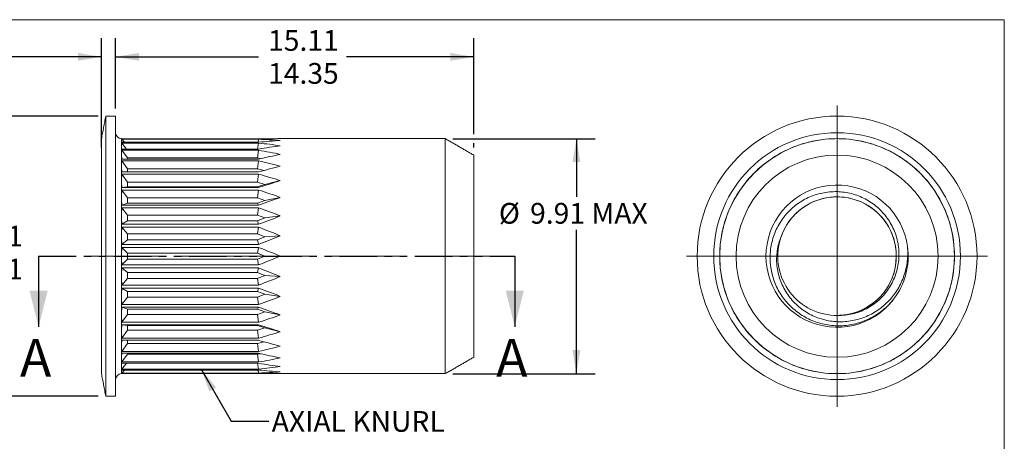
# Model space of a CAD drawing. Units: millimetres. Extents: x 8 to 270, y 5 to 208.
# Drawn here: x 104 to 270, y 137 to 208 of the extents above; entities that cross this region are included whole.
import ezdxf

# ---------------------------------------------------------------- set-up
doc = ezdxf.new("R2010")
doc.units = ezdxf.units.MM
doc.linetypes.add('CENTERX2', pattern=[20.32, 12.7, -2.54, 2.54, -2.54])
doc.linetypes.add('PHANTOM', pattern=[12.7, 6.35, -1.27, 1.27, -1.27, 1.27, -1.27])
doc.layers.add('LOGO__2', color=250, linetype='Continuous')
doc.styles.add('SLDTEXTSTYLE1', font='TXT', dxfattribs={"width": 0.75})
doc.dimstyles.new('SLDDIMSTYLE0', dxfattribs={"dimtxt": 3.5, "dimasz": 3.9624, "dimexe": 0, "dimexo": 0.0625, "dimgap": 0.875, "dimtad": 0, "dimtih": 1, "dimtoh": 1, "dimlfac": 0.25, "dimrnd": 1e-09, "dimzin": 12, "dimdsep": 46, "dimtxsty": 'SLDTEXTSTYLE1', "dimsah": 1, "dimcen": 0.09, "dimadec": 0, "dimazin": 0, "dimlim": 1, "dimtm": 0.76, "dimtfac": 1, "dimtofl": 0, "dimtmove": 0, "dimatfit": 3, "dimfxl": 0, "dimtolj": 1, "dimtzin": 12, "dimarcsym": 0})
doc.dimstyles.new('SLDDIMSTYLE1', dxfattribs={"dimtxt": 3.5, "dimasz": 3.9624, "dimexe": 0, "dimexo": 0.0625, "dimgap": 0.875, "dimtad": 0, "dimtih": 1, "dimtoh": 1, "dimlfac": 0.25, "dimrnd": 1e-09, "dimzin": 12, "dimdsep": 46, "dimtxsty": 'SLDTEXTSTYLE1', "dimsah": 1, "dimcen": 0.09, "dimadec": 0, "dimazin": 0, "dimtfac": 1, "dimtofl": 0, "dimtmove": 0, "dimatfit": 3, "dimfxl": 0, "dimtolj": 1, "dimtzin": 12, "dimarcsym": 0})
doc.dimstyles.new('SLDDIMSTYLE2', dxfattribs={"dimtxt": 3.5, "dimasz": 3.9624, "dimexe": 0, "dimexo": 0.0625, "dimgap": 0.875, "dimtad": 0, "dimtih": 1, "dimtoh": 1, "dimlfac": 0.25, "dimrnd": 1e-09, "dimzin": 4, "dimdsep": 46, "dimtxsty": 'SLDTEXTSTYLE1', "dimsah": 1, "dimcen": 0.09, "dimadec": 0, "dimazin": 0, "dimlim": 1, "dimtp": 0.05, "dimtm": 0.05, "dimtfac": 1, "dimtofl": 0, "dimtmove": 0, "dimatfit": 3, "dimfxl": 0, "dimtolj": 1, "dimtzin": 12, "dimarcsym": 0})
doc.dimstyles.new('SLDDIMSTYLE3', dxfattribs={"dimtxt": 3.5, "dimasz": 3.9624, "dimexe": 0, "dimexo": 0.0625, "dimgap": 0.875, "dimtad": 0, "dimtih": 1, "dimtoh": 1, "dimlfac": 0.25, "dimrnd": 1e-09, "dimzin": 12, "dimdsep": 46, "dimtxsty": 'SLDTEXTSTYLE1', "dimsah": 1, "dimcen": 0.09, "dimadec": 0, "dimazin": 0, "dimlim": 1, "dimtm": 0.5, "dimtfac": 1, "dimtofl": 0, "dimtmove": 0, "dimatfit": 3, "dimfxl": 0, "dimtolj": 1, "dimtzin": 12, "dimarcsym": 0})
doc.dimstyles.new('SLDDIMSTYLE4', dxfattribs={"dimtxt": 3.9624, "dimasz": 3.9624, "dimexe": 0, "dimexo": 0.0625, "dimgap": 0.9906, "dimtad": 0, "dimtih": 1, "dimtoh": 1, "dimdec": 0, "dimrnd": 1e-09, "dimzin": 0, "dimdsep": 46, "dimtxsty": 'Standard', "dimsah": 1, "dimcen": 0.09, "dimadec": 0, "dimazin": 0, "dimtfac": 1, "dimtdec": 0, "dimtofl": 0, "dimtmove": 0, "dimatfit": 3, "dimfxl": 0, "dimtolj": 1, "dimtzin": 0, "dimarcsym": 0})

# ---------------------------------------------------------------- blocks, each defined once
blk = doc.blocks.new('*D7')
at = {"layer": 'LOGO__2'}
for p, q in [((119.99, 193.08), (119.99, 204.99)), ((180.43, 188.78), (180.43, 204.99)), ((119.99, 201.81), (144.13, 201.81)), ((180.43, 201.81), (158.94, 201.81)), ((180.43, 186.51), (180.43, 187.25))]:
    blk.add_line(p, q, dxfattribs=at)
for points in [[(119.99, 201.81), (123.95, 201.15), (123.95, 202.48)], [(180.43, 201.81), (176.47, 202.48), (176.47, 201.15)]]:
    blk.add_solid(points, dxfattribs=at)
at = {"layer": 'LOGO__2', "char_height": 3.5, "attachment_point": 1, "style": 'SLDTEXTSTYLE1'}
for s, insert in [('15.11', (145.72, 206.33)), ('14.35', (145.72, 200.77))]:
    blk.add_mtext(s, dxfattribs=dict(at, insert=insert))
blk = doc.blocks.new('*D8')
at = {"layer": 'LOGO__2'}
for p, q in [((176.9, 188.01), (200.95, 188.01)), ((197.77, 188.01), (197.77, 178.21)), ((197.77, 148.37), (197.77, 172.65)), ((176.9, 148.37), (200.95, 148.37))]:
    blk.add_line(p, q, dxfattribs=at)
for points in [[(197.77, 188.01), (197.11, 184.05), (198.43, 184.05)], [(197.77, 148.37), (198.43, 152.34), (197.11, 152.34)]]:
    blk.add_solid(points, dxfattribs=at)
at = {"layer": 'LOGO__2', "char_height": 3.5, "attachment_point": 1, "style": 'SLDTEXTSTYLE1'}
for s, insert in [('%%c', (184.68, 177.17)), ('9.91', (189.95, 177.17)), ('MAX', (200.29, 177.17))]:
    blk.add_mtext(s, dxfattribs=dict(at, insert=insert))
blk = doc.blocks.new('*D9')
at = {"layer": 'LOGO__2'}
for p, q in [((117.59, 186.5), (117.59, 204.99)), ((119.99, 193.08), (119.99, 204.99)), ((117.59, 201.81), (101.7, 201.81)), ((119.99, 201.81), (132.69, 201.81))]:
    blk.add_line(p, q, dxfattribs=at)
for points in [[(117.59, 201.81), (113.63, 202.48), (113.63, 201.15)], [(119.99, 201.81), (123.95, 201.15), (123.95, 202.48)]]:
    blk.add_solid(points, dxfattribs=at)
at = {"layer": 'LOGO__2', "char_height": 3.5, "attachment_point": 1, "style": 'SLDTEXTSTYLE1'}
for s, insert in [('0.65', (91.07, 206.33)), ('0.55', (91.07, 200.77))]:
    blk.add_mtext(s, dxfattribs=dict(at, insert=insert))
blk = doc.blocks.new('*D10')
at = {"layer": 'LOGO__2'}
for p, q in [((117.06, 191.81), (92.42, 191.81)), ((95.59, 191.81), (95.59, 174.37)), ((95.59, 144.57), (95.59, 163.26)), ((117.06, 144.57), (92.42, 144.57))]:
    blk.add_line(p, q, dxfattribs=at)
for points in [[(95.59, 191.81), (94.93, 187.85), (96.25, 187.85)], [(95.59, 144.57), (96.25, 148.54), (94.93, 148.54)]]:
    blk.add_solid(points, dxfattribs=at)
at = {"layer": 'LOGO__2', "char_height": 3.5, "attachment_point": 1, "style": 'SLDTEXTSTYLE1'}
for s, insert in [('11.81', (92.41, 173.33)), ('%%c', (87.13, 170.55)), ('11.31', (92.41, 167.77))]:
    blk.add_mtext(s, dxfattribs=dict(at, insert=insert))
blk = doc.blocks.new('SW_CENTERMARKSYMBOL_0')
at = {"color": 0, "linetype": 'Continuous', "lineweight": 0}
for q in [(0, 25.4), (-25.4, 0), (0, -25.4), (25.4, 0)]:
    blk.add_line((0, 0), q, dxfattribs=at)

msp = doc.modelspace()

# ---------------------------------------------------------------- linework, layer by layer
at = {"color": 7, "linetype": 'Continuous', "lineweight": 0}
for p in [(8.38, 208.079), (270, 9.959)]:
    msp.add_line(p, (270, 208.079), dxfattribs=at)
at = {"color": 7, "linetype": 'Continuous', "lineweight": 15}
for p, q in [((118.333, 168.195), (118.333, 191.815)), ((119.99, 168.195), (119.99, 191.815)), ((117.59, 168.195), (117.59, 187.995)), ((120.99, 187.714), (120.99, 188.015)), ((144.11, 187.961), (121.045, 187.961)), ((121.045, 187.915), (144.11, 187.915)), ((121.484, 187.406), (121.045, 187.915)), ((144.023, 187.406), (144.11, 187.915)), ((175.63, 168.195), (175.63, 188.015)), ((120.99, 186.82), (120.99, 187.714)), ((120.99, 185.359), (120.99, 186.82)), ((144.11, 187.406), (121.045, 187.406)), ((121.045, 187.27), (144.11, 187.27)), ((121.827, 186.267), (121.045, 187.27)), ((144.11, 186.267), (121.045, 186.267)), ((143.954, 186.267), (144.11, 187.27)), ((120.99, 183.378), (120.99, 185.359)), ((121.045, 186.045), (144.11, 186.045)), ((121.99, 184.753), (121.045, 186.045)), ((144.11, 184.58), (121.045, 184.58)), ((121.99, 184.753), (121.99, 184.58)), ((143.922, 184.753), (121.99, 184.753)), ((143.922, 184.753), (144.11, 186.045)), ((144.429, 184.648), (143.922, 184.753)), ((180.43, 168.195), (180.43, 185.244)), ((120.99, 180.935), (120.99, 183.378)), ((121.045, 184.278), (144.11, 184.278)), ((121.99, 182.946), (121.045, 184.278)), ((121.99, 182.946), (121.99, 182.394)), ((143.922, 182.946), (121.99, 182.946)), ((143.922, 182.946), (144.11, 184.278)), ((145.049, 182.646), (143.922, 182.946)), ((144.11, 182.394), (121.045, 182.394)), ((121.045, 182.023), (144.11, 182.023)), ((121.99, 180.69), (121.045, 182.023)), ((143.922, 180.69), (144.11, 182.023)), ((120.99, 178.105), (120.99, 180.935)), ((121.99, 179.894), (121.045, 179.777)), ((144.11, 179.777), (121.045, 179.777)), ((121.99, 180.69), (121.99, 179.894)), ((143.922, 180.69), (121.99, 180.69)), ((121.99, 179.894), (143.922, 179.894)), ((145.177, 180.292), (143.922, 180.69)), ((143.922, 179.894), (145.177, 180.292)), ((143.922, 179.894), (144.11, 179.777)), ((145.177, 180.292), (147.79, 180.935)), ((120.99, 174.974), (120.99, 178.105)), ((121.045, 179.347), (144.11, 179.347)), ((121.99, 178.055), (121.045, 179.347)), ((121.99, 178.055), (121.99, 177.155)), ((143.922, 178.055), (121.99, 178.055)), ((143.922, 178.055), (144.11, 179.347)), ((145.177, 177.605), (143.922, 178.055)), ((145.177, 177.605), (147.79, 178.105)), ((121.99, 177.155), (121.045, 176.808)), ((144.11, 176.808), (121.045, 176.808)), ((121.045, 176.332), (144.11, 176.332)), ((121.99, 175.12), (121.045, 176.332)), ((121.99, 177.155), (143.922, 177.155)), ((143.922, 177.155), (145.177, 177.605)), ((143.922, 177.155), (144.11, 176.808)), ((143.922, 175.12), (144.11, 176.332)), ((120.99, 171.637), (120.99, 174.974)), ((121.99, 175.12), (121.99, 174.143)), ((143.922, 175.12), (121.99, 175.12)), ((145.177, 174.632), (143.922, 175.12)), ((143.922, 174.143), (145.177, 174.632)), ((145.177, 174.632), (147.79, 174.974)), ((121.99, 174.143), (121.045, 173.578)), ((144.11, 173.578), (121.045, 173.578)), ((121.045, 173.071), (144.11, 173.071)), ((121.99, 171.975), (121.045, 173.071)), ((121.99, 174.143), (143.922, 174.143)), ((143.922, 174.143), (144.11, 173.578)), ((143.922, 171.975), (144.11, 173.071)), ((120.99, 168.195), (120.99, 171.637)), ((121.99, 171.975), (121.99, 170.951)), ((143.922, 171.975), (121.99, 171.975)), ((145.177, 171.463), (143.922, 171.975)), ((143.922, 170.951), (145.177, 171.463)), ((145.177, 171.463), (147.79, 171.637)), ((121.99, 170.951), (121.045, 170.184)), ((144.11, 170.184), (121.045, 170.184)), ((121.045, 169.661), (144.11, 169.661)), ((121.99, 168.715), (121.045, 169.661)), ((121.99, 170.951), (143.922, 170.951)), ((143.922, 170.951), (144.11, 170.184)), ((143.922, 168.715), (144.11, 169.661)), ((117.59, 148.395), (117.59, 168.195)), ((118.333, 144.575), (118.333, 168.195)), ((119.99, 144.575), (119.99, 168.195)), ((120.99, 164.753), (120.99, 168.195)), ((121.99, 168.715), (121.99, 167.675)), ((143.922, 168.715), (121.99, 168.715)), ((145.177, 168.195), (143.922, 168.715)), ((143.922, 167.675), (145.177, 168.195)), ((145.177, 168.195), (147.79, 168.195)), ((175.63, 148.375), (175.63, 168.195)), ((180.43, 151.146), (180.43, 168.195)), ((121.99, 167.675), (121.045, 166.729)), ((144.11, 166.729), (121.045, 166.729)), ((121.045, 166.206), (144.11, 166.206)), ((121.99, 165.439), (121.045, 166.206)), ((121.99, 167.675), (143.922, 167.675)), ((143.922, 167.675), (144.11, 166.729)), ((143.922, 165.439), (144.11, 166.206)), ((120.99, 161.416), (120.99, 164.753)), ((121.99, 165.439), (121.99, 164.415)), ((143.922, 165.439), (121.99, 165.439)), ((145.177, 164.927), (143.922, 165.439)), ((143.922, 164.415), (145.177, 164.927)), ((145.177, 164.927), (147.79, 164.753)), ((121.99, 164.415), (121.045, 163.319)), ((144.11, 163.319), (121.045, 163.319)), ((121.99, 164.415), (143.922, 164.415)), ((143.922, 164.415), (144.11, 163.319)), ((120.99, 158.285), (120.99, 161.416)), ((121.045, 162.812), (144.11, 162.812)), ((121.99, 162.247), (121.045, 162.812)), ((121.99, 161.269), (121.045, 160.057)), ((143.922, 162.247), (121.99, 162.247)), ((121.99, 162.247), (121.99, 161.269)), ((121.99, 161.269), (143.922, 161.269)), ((143.922, 162.247), (144.11, 162.812)), ((145.177, 161.758), (143.922, 162.247)), ((143.922, 161.269), (145.177, 161.758)), ((143.922, 161.269), (144.11, 160.057)), ((145.177, 161.758), (147.79, 161.416)), ((144.11, 160.057), (121.045, 160.057)), ((121.045, 159.581), (144.11, 159.581)), ((121.99, 159.235), (121.045, 159.581)), ((143.922, 159.235), (144.11, 159.581)), ((120.99, 155.455), (120.99, 158.285)), ((121.99, 158.335), (121.045, 157.043)), ((143.922, 159.235), (121.99, 159.235)), ((121.99, 159.235), (121.99, 158.335)), ((121.99, 158.335), (143.922, 158.335)), ((145.177, 158.785), (143.922, 159.235)), ((143.922, 158.335), (145.177, 158.785)), ((143.922, 158.335), (144.11, 157.043)), ((145.177, 158.785), (147.79, 158.285)), ((144.11, 157.043), (121.045, 157.043)), ((121.045, 156.612), (144.11, 156.612)), ((121.99, 156.496), (121.045, 156.612)), ((143.922, 156.496), (121.99, 156.496)), ((121.99, 156.496), (121.99, 155.699)), ((143.922, 156.496), (144.11, 156.612)), ((145.177, 156.098), (143.922, 156.496)), ((120.99, 153.012), (120.99, 155.455)), ((121.99, 155.699), (121.045, 154.367)), ((121.99, 155.699), (143.922, 155.699)), ((143.922, 155.699), (145.177, 156.098)), ((143.922, 155.699), (144.11, 154.367)), ((145.177, 156.098), (147.79, 155.455)), ((120.99, 151.03), (120.99, 153.012)), ((144.11, 154.367), (121.045, 154.367)), ((121.045, 153.996), (144.11, 153.996)), ((121.99, 153.444), (121.045, 152.111)), ((121.99, 153.996), (121.99, 153.444)), ((121.99, 153.444), (143.922, 153.444)), ((143.922, 153.444), (145.049, 153.744)), ((143.922, 153.444), (144.11, 152.111)), ((144.11, 152.111), (121.045, 152.111)), ((121.045, 151.81), (144.11, 151.81)), ((121.99, 151.636), (121.045, 150.344)), ((121.99, 151.81), (121.99, 151.636)), ((121.99, 151.636), (143.922, 151.636)), ((143.922, 151.636), (144.429, 151.741)), ((143.922, 151.636), (144.11, 150.344)), ((120.99, 149.57), (120.99, 151.03)), ((144.11, 150.344), (121.045, 150.344)), ((121.045, 150.122), (144.11, 150.122)), ((121.827, 150.122), (121.045, 149.12)), ((143.954, 150.122), (144.11, 149.12)), ((120.99, 148.676), (120.99, 149.57)), ((120.99, 148.375), (120.99, 148.676)), ((144.11, 149.12), (121.045, 149.12)), ((121.045, 148.984), (144.11, 148.984)), ((121.484, 148.984), (121.045, 148.475)), ((144.11, 148.475), (121.045, 148.475)), ((121.045, 148.429), (144.11, 148.429)), ((144.023, 148.984), (144.11, 148.475))]:
    msp.add_line(p, q, dxfattribs=at)
at = {"color": 7, "linetype": 'PHANTOM', "lineweight": 30}
msp.add_line((106.981, 168.195), (187.365, 168.195), dxfattribs=at)
at = {"color": 7, "linetype": 'Continuous', "lineweight": 30}
for p, q in [((106.981, 168.195), (106.981, 156.257)), ((187.365, 168.195), (187.365, 156.257))]:
    msp.add_line(p, q, dxfattribs=at)
at = {"color": 7, "linetype": 'Continuous', "lineweight": 15, "flags": 128}
for points in [[(121.045, 187.961), (121.015, 187.991), (120.997, 188.009), (120.99, 188.015)], [(120.99, 148.375), (120.997, 148.381), (121.015, 148.399), (121.045, 148.429)]]:
    msp.add_lwpolyline(points, dxfattribs=at)
at = {"color": 7, "linetype": 'Continuous', "lineweight": 15}
for radius in [23.62, 20.82, 19.82, 17.049]:
    msp.add_circle((241.772, 168.195), radius, dxfattribs=at)
for centre, radius, start, end in [((120.99, 189.015), 1, 180, 270), ((241.772, 168.195), 19.82, 95.75899, 100), ((241.772, 168.195), 19.82, 90, 94.24101), ((241.772, 168.195), 19.82, 85.75899, 90), ((241.772, 168.195), 19.82, 80, 84.24101), ((241.772, 168.195), 19.82, 110, 114.24101), ((241.772, 168.195), 19.82, 105.75899, 110), ((241.772, 168.195), 19.82, 100, 104.24101), ((241.772, 168.195), 19.82, 75.75899, 80), ((241.772, 168.195), 19.82, 70, 74.24101), ((241.772, 168.195), 19.82, 65.75899, 70), ((241.772, 168.195), 19.82, 120, 124.24101), ((241.772, 168.195), 19.82, 115.75899, 120), ((241.772, 168.195), 19.82, 60, 64.24101), ((241.772, 168.195), 19.82, 55.75899, 60), ((241.772, 168.195), 19.82, 130, 134.24101), ((241.772, 168.195), 19.82, 125.75899, 130), ((241.772, 168.195), 19.82, 50, 54.24101), ((241.772, 168.195), 19.82, 45.75899, 50), ((241.772, 168.195), 19.82, 135.75899, 140), ((241.772, 168.195), 19.82, 40, 44.24101), ((241.772, 168.195), 19.82, 140, 144.24101), ((241.772, 168.195), 12, 7.75862, 322.64374), ((241.772, 168.195), 19.82, 35.75899, 40), ((241.772, 168.195), 19.82, 150, 154.24101), ((241.772, 168.195), 19.82, 145.75899, 150), ((241.771, 168.201), 9.998, 270.72627, 160.81997), ((241.772, 168.195), 19.82, 30, 34.24101), ((241.772, 168.195), 19.82, 25.75899, 30), ((241.772, 168.195), 19.82, 155.75899, 160), ((241.772, 168.195), 19.82, 20, 24.24101), ((241.772, 168.195), 19.82, 160, 164.24101), ((241.772, 168.195), 19.82, 15.75899, 20), ((241.772, 168.195), 19.82, 165.75899, 170), ((241.772, 168.195), 19.82, 10, 14.24101), ((241.772, 168.195), 19.82, 170, 174.24101), ((241.772, 168.195), 10, 160.78574, 267.1806), ((241.772, 168.195), 19.82, 5.75899, 10), ((140.81, 168.195), 19.82, 175.75899, 180), ((241.772, 168.195), 19.82, 175.75899, 180), ((241.772, 168.195), 12, 322.64374, 7.75862), ((241.772, 168.195), 19.82, 0, 4.24101), ((140.81, 168.195), 19.82, 180, 184.24101), ((241.772, 168.195), 19.82, 180, 184.24101), ((241.772, 168.195), 19.82, 355.75899, 0), ((241.772, 168.195), 19.82, 185.75899, 190), ((241.772, 168.195), 19.82, 350, 354.24101), ((241.772, 168.195), 19.82, 190, 194.24101), ((241.772, 168.195), 19.82, 345.75899, 350), ((241.772, 168.195), 19.82, 195.75899, 200), ((241.772, 168.195), 19.82, 200, 204.24101), ((241.772, 168.195), 19.82, 335.75899, 340), ((241.772, 168.195), 19.82, 340, 344.24101), ((241.772, 168.195), 19.82, 205.75899, 210), ((241.772, 168.195), 19.82, 330, 334.24101), ((241.772, 168.195), 19.82, 210, 214.24101), ((241.772, 168.195), 19.82, 325.75899, 330), ((241.772, 168.195), 19.82, 215.75899, 220), ((241.772, 168.195), 19.82, 320, 324.24101), ((241.772, 168.195), 19.82, 220, 224.24101), ((241.772, 168.195), 19.82, 315.75899, 320), ((241.772, 168.195), 19.82, 225.75899, 230), ((241.772, 168.195), 19.82, 230, 234.24101), ((241.772, 168.195), 19.82, 305.75899, 310), ((241.772, 168.195), 19.82, 310, 314.24101), ((241.772, 168.195), 19.82, 235.75899, 240), ((241.772, 168.195), 19.82, 300, 304.24101), ((241.772, 168.195), 19.82, 240, 244.24101), ((241.772, 168.195), 19.82, 245.75899, 250), ((241.772, 168.195), 19.82, 290, 294.24101), ((241.772, 168.195), 19.82, 295.75899, 300), ((120.99, 147.375), 1, 90, 180), ((241.772, 168.195), 19.82, 250, 254.24101), ((241.772, 168.195), 19.82, 255.75899, 260), ((241.772, 168.195), 19.82, 260, 264.24101), ((241.772, 168.195), 19.82, 265.75899, 270), ((241.772, 168.195), 19.82, 270, 274.24101), ((241.772, 168.195), 19.82, 275.75899, 280), ((241.772, 168.195), 19.82, 280, 284.24101), ((241.772, 168.195), 19.82, 285.75899, 290)]:
    msp.add_arc(centre, radius, start, end, dxfattribs=at)
for centre, major_axis, ratio, start_param, end_param in [((140.81, 168.195), (19.745, -19.745), 0.0874887, 3.1548395, 3.2288591), ((95.998, 168.195), (70.459, 15.072), 0.1826758, 0.7067958, 0.7808154), ((95.998, 168.195), (70.459, 12.604), 0.2170874, 0.7070379, 0.7810575), ((140.81, 168.195), (19.745, -19.745), 0.0874887, 3.2288591, 3.3028787), ((140.81, 168.195), (19.519, -19.519), 0.176327, 3.242106, 3.3161256), ((140.81, 168.195), (19.519, -19.519), 0.176327, 3.3161256, 3.3901452), ((95.998, 168.195), (70.47, 17.035), 0.1437768, 0.7111118, 0.7851314), ((95.998, 168.195), (70.473, 9.668), 0.2455164, 0.7121841, 0.7862037), ((95.998, 168.195), (70.488, 18.478), 0.1017146, 0.7191952, 0.7932148), ((140.81, 168.195), (19.145, -19.145), 0.2679492, 3.3293725, 3.403392), ((140.81, 168.195), (19.145, -19.145), 0.2679492, 3.403392, 3.4774116), ((95.998, 168.195), (70.492, 6.334), 0.2664213, 0.7219185, 0.7959381), ((95.998, 168.195), (70.504, 19.399), 0.0576128, 0.7300016, 0.8040212), ((140.81, 168.195), (18.625, -18.625), 0.3639702, 3.4166389, 3.4906585), ((140.81, 168.195), (18.625, -18.625), 0.3639702, 3.4906585, 3.5646781), ((95.998, 168.195), (70.509, 2.718), 0.2784461, 0.7351213, 0.8091409), ((95.998, 168.195), (70.512, 19.801), 0.0124286, 0.7423626, 0.8163822), ((140.81, 168.195), (17.963, -17.963), 0.4663077, 3.5039054, 3.577925), ((95.998, 168.195), (70.512, -1.026), 0.2807099, 0.7499386, 0.8239582), ((140.81, 168.195), (17.963, -17.963), 0.4663077, 3.577925, 3.6519446), ((95.998, 168.195), (70.51, 19.683), 0.0329822, 5.4541062, 5.5281258), ((140.81, 168.195), (17.165, -17.165), 0.5773503, 3.5911718, 3.6651914), ((140.81, 168.195), (17.165, -17.165), 0.5773503, 3.6651914, 3.739211), ((95.998, 168.195), (70.501, -4.722), 0.2730378, 0.7641367, 0.8381563), ((95.998, 168.195), (70.497, 19.046), 0.0777863, 5.4423005, 5.5163201), ((140.81, 168.195), (16.236, -16.236), 0.7002075, 3.6784383, 3.7524579), ((95.998, 168.195), (70.481, -8.2), 0.2560108, 0.7756305, 0.8496501), ((140.81, 168.195), (16.236, -16.236), 0.7002075, 3.7524579, 3.8264775), ((95.998, 168.195), (70.479, 17.888), 0.1210911, 5.4325884, 5.506608), ((140.81, 168.195), (15.183, -15.183), 0.8390996, 3.7657048, 3.8397244), ((95.998, 168.195), (70.464, -11.328), 0.2308051, 0.7829417, 0.8569613), ((140.81, 168.195), (15.183, -15.183), 0.8390996, 3.8397244, 3.9137439), ((95.998, 168.195), (70.464, 16.209), 0.1618709, 5.4260943, 5.5001139), ((95.998, 168.195), (70.457, -14.015), 0.1989124, 0.7853982, 0.8594177), ((95.998, 168.195), (70.457, 14.015), 0.1989124, 5.4237676, 5.4977871), ((140.81, 168.195), (15.183, 15.183), 0.8390996, 2.3694414, 2.443461), ((95.998, 168.195), (70.464, -16.209), 0.1618709, 0.7830714, 0.857091), ((140.81, 168.195), (15.183, 15.183), 0.8390996, 2.443461, 2.5174805), ((95.998, 168.195), (70.464, 11.328), 0.2308051, 5.426224, 5.5002436), ((140.81, 168.195), (16.236, 16.236), 0.7002075, 2.4567078, 2.5307274), ((140.81, 168.195), (16.236, 16.236), 0.7002075, 2.5307274, 2.604747), ((95.998, 168.195), (70.479, -17.888), 0.1210911, 0.7765773, 0.8505969), ((95.998, 168.195), (70.481, 8.2), 0.2560108, 5.4335352, 5.5075548), ((140.81, 168.195), (17.165, 17.165), 0.5773503, 2.5439743, 2.6179939), ((95.998, 168.195), (70.497, -19.046), 0.0777863, 0.7668652, 0.8408848), ((140.81, 168.195), (17.165, 17.165), 0.5773503, 2.6179939, 2.6920135), ((95.998, 168.195), (70.501, 4.722), 0.2730378, 5.445029, 5.5190486), ((140.81, 168.195), (17.963, 17.963), 0.4663077, 2.6312408, 2.7052603), ((95.998, 168.195), (70.51, -19.683), 0.0329822, 0.7550596, 0.8290791), ((140.81, 168.195), (17.963, 17.963), 0.4663077, 2.7052603, 2.7792799), ((95.998, 168.195), (70.512, 1.026), 0.2807099, 5.4592271, 5.5332467), ((140.81, 168.195), (18.625, 18.625), 0.3639702, 2.7185072, 2.7925268), ((140.81, 168.195), (18.625, 18.625), 0.3639702, 2.7925268, 2.8665464), ((95.998, 168.195), (70.512, -19.801), 0.0124286, 5.4668032, 5.5408227), ((95.998, 168.195), (70.509, -2.718), 0.2784461, 5.4740444, 5.548064), ((140.81, 168.195), (19.145, 19.145), 0.2679492, 2.8057737, 2.8797933), ((95.998, 168.195), (70.504, -19.399), 0.0576128, 5.4791641, 5.5531837), ((140.81, 168.195), (19.145, 19.145), 0.2679492, 2.8797933, 2.9538129), ((140.81, 168.195), (19.519, 19.519), 0.176327, 2.8930401, 2.9670597), ((95.998, 168.195), (70.492, -6.334), 0.2664213, 5.4872472, 5.5612668), ((95.998, 168.195), (70.488, -18.478), 0.1017146, 5.4899705, 5.5639901), ((140.81, 168.195), (19.519, 19.519), 0.176327, 2.9670597, 3.0410793), ((140.81, 168.195), (19.745, 19.745), 0.0874887, 2.9803066, 3.0543262), ((140.81, 168.195), (19.745, 19.745), 0.0874887, 3.0543262, 3.1283458), ((95.998, 168.195), (70.473, -9.668), 0.2455164, 5.4969816, 5.5710012), ((95.998, 168.195), (70.47, -17.035), 0.1437768, 5.4980539, 5.5720735), ((95.998, 168.195), (70.459, -12.604), 0.2170874, 5.5021278, 5.5761474), ((95.998, 168.195), (70.459, -15.072), 0.1826758, 5.5023699, 5.5763895)]:
    msp.add_ellipse(centre, major_axis=major_axis, ratio=ratio, start_param=start_param, end_param=end_param, dxfattribs=at)
for points in [[(118.333, 191.815), (117.59, 187.995)], [(119.99, 191.815), (118.333, 191.815)], [(175.63, 188.015), (147.79, 188.015)], [(180.43, 185.244), (175.63, 188.015)], [(175.63, 148.375), (180.43, 151.146)], [(117.59, 148.395), (118.333, 144.575)], [(147.79, 148.375), (175.63, 148.375)], [(118.333, 144.575), (119.99, 144.575)]]:
    msp.add_open_spline(points, degree=1, dxfattribs=at)
for points, knots in [([(251.31, 160.914), (250.787, 160.258), (250.203, 159.668), (248.919, 158.616), (248.212, 158.151), (246.741, 157.392), (245.97, 157.09), (244.355, 156.648), (243.534, 156.515), (241.882, 156.42), (241.039, 156.459), (239.398, 156.717), (238.6, 156.932), (237.049, 157.533), (236.301, 157.921), (234.922, 158.835), (234.277, 159.369), (233.115, 160.567), (232.606, 161.219), (231.73, 162.629), (231.364, 163.391), (230.544, 165.734), (230.346, 167.431), (230.603, 169.902), (230.783, 170.729), (231.312, 172.299), (231.66, 173.051), (232.528, 174.483), (233.037, 175.14), (234.189, 176.327), (234.843, 176.864), (236.237, 177.764), (236.978, 178.132), (238.55, 178.702), (239.361, 178.895), (241.004, 179.095), (241.851, 179.103), (243.499, 178.926), (244.306, 178.743), (245.884, 178.187), (246.631, 177.82), (248.024, 176.924), (248.679, 176.387), (249.828, 175.194), (250.332, 174.534), (251.186, 173.092), (251.52, 172.335), (252.006, 170.75), (252.155, 169.917), (252.251, 168.265), (252.201, 167.428), (251.901, 165.787), (251.657, 164.997), (250.98, 163.477), (250.548, 162.753), (249.533, 161.448), (248.937, 160.849), (247.629, 159.825), (246.92, 159.398), (245.391, 158.717), (244.594, 158.475), (242.961, 158.189), (242.117, 158.144), (241.28, 158.207)], [0, 0, 0, 0, 0.03125, 0.03125, 0.0625, 0.0625, 0.09375, 0.09375, 0.125, 0.125, 0.15625, 0.15625, 0.1875, 0.1875, 0.21875, 0.21875, 0.25, 0.25, 0.28125, 0.28125, 0.3125, 0.3125, 0.375, 0.375, 0.40625, 0.40625, 0.4375, 0.4375, 0.46875, 0.46875, 0.5, 0.5, 0.53125, 0.53125, 0.5625, 0.5625, 0.59375, 0.59375, 0.625, 0.625, 0.65625, 0.65625, 0.6875, 0.6875, 0.71875, 0.71875, 0.75, 0.75, 0.78125, 0.78125, 0.8125, 0.8125, 0.84375, 0.84375, 0.875, 0.875, 0.90625, 0.90625, 0.9375, 0.9375, 0.96875, 0.96875, 1, 1, 1, 1]), ([(241.898, 158.205), (242.365, 158.226), (243.356, 158.271), (244.844, 158.638), (246.322, 159.241), (247.69, 160.082), (248.896, 161.119), (249.905, 162.31), (250.712, 163.628), (251.311, 165.06), (251.686, 166.597), (251.815, 168.195), (251.686, 169.792), (251.311, 171.329), (250.712, 172.762), (249.905, 174.08), (248.896, 175.271), (247.69, 176.308), (246.322, 177.148), (244.844, 177.755), (243.314, 178.116), (241.772, 178.234), (240.229, 178.116), (238.699, 177.755), (237.221, 177.148), (235.853, 176.308), (234.646, 175.271), (233.641, 174.079), (232.828, 172.777), (232.47, 171.836), (232.291, 171.367)], [0, 0, 0, 0, 0.0320021, 0.0679365, 0.1044896, 0.1412008, 0.1775973, 0.2132301, 0.2478596, 0.2831469, 0.3193365, 0.3559949, 0.3926533, 0.4288429, 0.4641302, 0.4987597, 0.5343925, 0.570789, 0.6075002, 0.6440534, 0.6799877, 0.7148884, 0.7497891, 0.7857235, 0.8222766, 0.8589878, 0.8953843, 0.9310171, 0.9656466, 1, 1, 1, 1]), ([(241.898, 158.205), (242.365, 158.226), (243.356, 158.271), (244.844, 158.638), (246.322, 159.241), (247.69, 160.082), (248.896, 161.119), (249.905, 162.31), (250.712, 163.628), (251.311, 165.06), (251.686, 166.597), (251.815, 168.195), (251.686, 169.792), (251.311, 171.329), (250.712, 172.762), (249.905, 174.08), (248.896, 175.271), (247.69, 176.308), (246.322, 177.148), (244.844, 177.755), (243.314, 178.116), (241.772, 178.234), (240.229, 178.116), (238.699, 177.755), (237.221, 177.148), (235.853, 176.308), (234.646, 175.271), (233.641, 174.079), (232.828, 172.777), (232.47, 171.836), (232.291, 171.367)], [0, 0, 0, 0, 0.0320021, 0.0679365, 0.1044896, 0.1412008, 0.1775973, 0.2132301, 0.2478596, 0.2831469, 0.3193365, 0.3559949, 0.3926533, 0.4288429, 0.4641302, 0.4987597, 0.5343925, 0.570789, 0.6075002, 0.6440534, 0.6799877, 0.7148884, 0.7497891, 0.7857235, 0.8222766, 0.8589878, 0.8953843, 0.9310171, 0.9656466, 1, 1, 1, 1]), ([(241.898, 158.205), (242.365, 158.226), (243.356, 158.271), (244.844, 158.638), (246.322, 159.241), (247.69, 160.082), (248.896, 161.119), (249.905, 162.31), (250.712, 163.628), (251.311, 165.06), (251.686, 166.597), (251.815, 168.195), (251.686, 169.792), (251.311, 171.329), (250.712, 172.762), (249.905, 174.08), (248.896, 175.271), (247.69, 176.308), (246.322, 177.148), (244.844, 177.755), (243.314, 178.116), (241.772, 178.234), (240.229, 178.116), (238.699, 177.755), (237.221, 177.148), (235.853, 176.308), (234.646, 175.271), (233.641, 174.079), (232.828, 172.777), (232.47, 171.836), (232.291, 171.367)], [0, 0, 0, 0, 0.0320021, 0.0679365, 0.1044896, 0.1412008, 0.1775973, 0.2132301, 0.2478596, 0.2831469, 0.3193365, 0.3559949, 0.3926533, 0.4288429, 0.4641302, 0.4987597, 0.5343925, 0.570789, 0.6075002, 0.6440534, 0.6799877, 0.7148884, 0.7497891, 0.7857235, 0.8222766, 0.8589878, 0.8953843, 0.9310171, 0.9656466, 1, 1, 1, 1]), ([(241.898, 158.205), (242.365, 158.226), (243.356, 158.271), (244.844, 158.638), (246.322, 159.241), (247.69, 160.082), (248.896, 161.119), (249.905, 162.31), (250.712, 163.628), (251.311, 165.06), (251.686, 166.597), (251.815, 168.195), (251.686, 169.792), (251.311, 171.329), (250.712, 172.762), (249.905, 174.08), (248.896, 175.271), (247.69, 176.308), (246.322, 177.148), (244.844, 177.755), (243.314, 178.116), (241.772, 178.234), (240.229, 178.116), (238.699, 177.755), (237.221, 177.148), (235.853, 176.308), (234.646, 175.271), (233.641, 174.079), (232.828, 172.777), (232.47, 171.836), (232.291, 171.367)], [0, 0, 0, 0, 0.0320021, 0.0679365, 0.1044896, 0.1412008, 0.1775973, 0.2132301, 0.2478596, 0.2831469, 0.3193365, 0.3559949, 0.3926533, 0.4288429, 0.4641302, 0.4987597, 0.5343925, 0.570789, 0.6075002, 0.6440534, 0.6799877, 0.7148884, 0.7497891, 0.7857235, 0.8222766, 0.8589878, 0.8953843, 0.9310171, 0.9656466, 1, 1, 1, 1]), ([(241.898, 158.205), (242.365, 158.226), (243.356, 158.271), (244.844, 158.638), (246.322, 159.241), (247.69, 160.082), (248.896, 161.119), (249.905, 162.31), (250.712, 163.628), (251.311, 165.06), (251.686, 166.597), (251.815, 168.195), (251.686, 169.792), (251.311, 171.329), (250.712, 172.762), (249.905, 174.08), (248.896, 175.271), (247.69, 176.308), (246.322, 177.148), (244.844, 177.755), (243.314, 178.116), (241.772, 178.234), (240.229, 178.116), (238.699, 177.755), (237.221, 177.148), (235.853, 176.308), (234.646, 175.271), (233.641, 174.079), (232.828, 172.777), (232.47, 171.836), (232.291, 171.367)], [0, 0, 0, 0, 0.0320021, 0.0679365, 0.1044896, 0.1412008, 0.1775973, 0.2132301, 0.2478596, 0.2831469, 0.3193365, 0.3559949, 0.3926533, 0.4288429, 0.4641302, 0.4987597, 0.5343925, 0.570789, 0.6075002, 0.6440534, 0.6799877, 0.7148884, 0.7497891, 0.7857235, 0.8222766, 0.8589878, 0.8953843, 0.9310171, 0.9656466, 1, 1, 1, 1]), ([(241.898, 158.205), (242.365, 158.226), (243.356, 158.271), (244.844, 158.638), (246.322, 159.241), (247.69, 160.082), (248.896, 161.119), (249.905, 162.31), (250.712, 163.628), (251.311, 165.06), (251.686, 166.597), (251.815, 168.195), (251.686, 169.792), (251.311, 171.329), (250.712, 172.762), (249.905, 174.08), (248.896, 175.271), (247.69, 176.308), (246.322, 177.148), (244.844, 177.755), (243.314, 178.116), (241.772, 178.234), (240.229, 178.116), (238.699, 177.755), (237.221, 177.148), (235.853, 176.308), (234.646, 175.271), (233.641, 174.079), (232.828, 172.777), (232.47, 171.836), (232.291, 171.367)], [0, 0, 0, 0, 0.0320021, 0.0679365, 0.1044896, 0.1412008, 0.1775973, 0.2132301, 0.2478596, 0.2831469, 0.3193365, 0.3559949, 0.3926533, 0.4288429, 0.4641302, 0.4987597, 0.5343925, 0.570789, 0.6075002, 0.6440534, 0.6799877, 0.7148884, 0.7497891, 0.7857235, 0.8222766, 0.8589878, 0.8953843, 0.9310171, 0.9656466, 1, 1, 1, 1]), ([(232.329, 171.486), (232.011, 170.712), (231.793, 169.915), (231.553, 168.279), (231.534, 167.436), (231.696, 165.794), (231.88, 164.975), (232.439, 163.41), (232.811, 162.673), (233.725, 161.282), (234.262, 160.641), (235.461, 159.506), (236.136, 159), (237.565, 158.17), (238.321, 157.839), (239.919, 157.352), (240.735, 157.204), (242.385, 157.097), (243.228, 157.136), (244.861, 157.393), (245.659, 157.609), (247.215, 158.222), (247.944, 158.607), (249.312, 159.532), (249.955, 160.078), (251.09, 161.28), (251.588, 161.938), (252.445, 163.37), (252.795, 164.125), (253.331, 165.687), (253.52, 166.507), (253.72, 168.154), (253.735, 168.982), (253.662, 169.815)], [0, 0, 0, 0, 0.0625, 0.0625, 0.125, 0.125, 0.1875, 0.1875, 0.25, 0.25, 0.3125, 0.3125, 0.375, 0.375, 0.4375, 0.4375, 0.5, 0.5, 0.5625, 0.5625, 0.625, 0.625, 0.6875, 0.6875, 0.75, 0.75, 0.8125, 0.8125, 0.875, 0.875, 0.9375, 0.9375, 1, 1, 1, 1])]:
    msp.add_open_spline(points, degree=3, knots=knots, dxfattribs=at)
at = {"color": 7, "linetype": 'Continuous', "lineweight": 30}
for points in [[(106.981, 156.257), (108.505, 162.353), (105.457, 162.353)], [(187.365, 156.257), (188.889, 162.353), (185.841, 162.353)]]:
    msp.add_solid(points, dxfattribs=at)
at = {"layer": 'LOGO__2', "color": 7, "linetype": 'CENTERX2', "lineweight": 0}
msp.add_line((115.59, 168.195), (183.113, 168.195), dxfattribs=at)

# ---------------------------------------------------------------- block references
at = {"color": 7, "linetype": 'Continuous', "lineweight": 0}
msp.add_blockref('SW_CENTERMARKSYMBOL_0', (241.772, 168.195), dxfattribs=at)

# ---------------------------------------------------------------- texts
at = {"color": 7, "linetype": 'Continuous', "char_height": 6.35, "attachment_point": 1, "style": 'SLDTEXTSTYLE1'}
for insert in [(103.85, 154.24), (184.234, 154.24)]:
    msp.add_mtext('A', dxfattribs=dict(at, insert=insert))
at = {"layer": 'LOGO__2', "insert": (146.338, 142.071), "char_height": 3.5, "attachment_point": 1, "style": 'SLDTEXTSTYLE1'}
msp.add_mtext('AXIAL KNURL', dxfattribs=at)

# ---------------------------------------------------------------- dimensions: what is measured, and where the dimension line sits
at = {"layer": 'LOGO__2'}
for p1, dimstyle, picture, middle in [((117.59, 185.235), 'SLDDIMSTYLE2', '*D9', (95.59, 201.815)), ((180.43, 185.244), 'SLDDIMSTYLE0', '*D7', (151.539, 201.815))]:
    dim = msp.add_linear_dim(base=(119.99, 201.815), p1=p1, p2=(119.99, 191.815), dimstyle=dimstyle, dxfattribs=at)
    dim.commit()
    dim.dimension.update_dxf_attribs({"geometry": picture, "text_midpoint": middle, "dimtype": 160})
for base, p1, p2, text, dimstyle, picture, middle in [((95.59, 144.575), (118.333, 191.815), (118.333, 144.575), '%%c<>', 'SLDDIMSTYLE3', '*D10', (95.59, 168.814)), ((197.774, 148.375), (175.63, 188.015), (175.63, 148.375), '%%c<> MAX ', 'SLDDIMSTYLE1', '*D8', (197.774, 175.431))]:
    dim = msp.add_linear_dim(base=base, p1=p1, p2=p2, angle=90, text=text, dimstyle=dimstyle, dxfattribs=at)
    dim.commit()
    dim.dimension.update_dxf_attribs({"geometry": picture, "text_midpoint": middle, "dimtype": 160})

# ---------------------------------------------------------------- leaders
msp.add_leader([(134.427, 149.12), (139.486, 140.334), (145.836, 140.334)], dimstyle='SLDDIMSTYLE4', dxfattribs=at)

doc.saveas('drawing.dxf')
